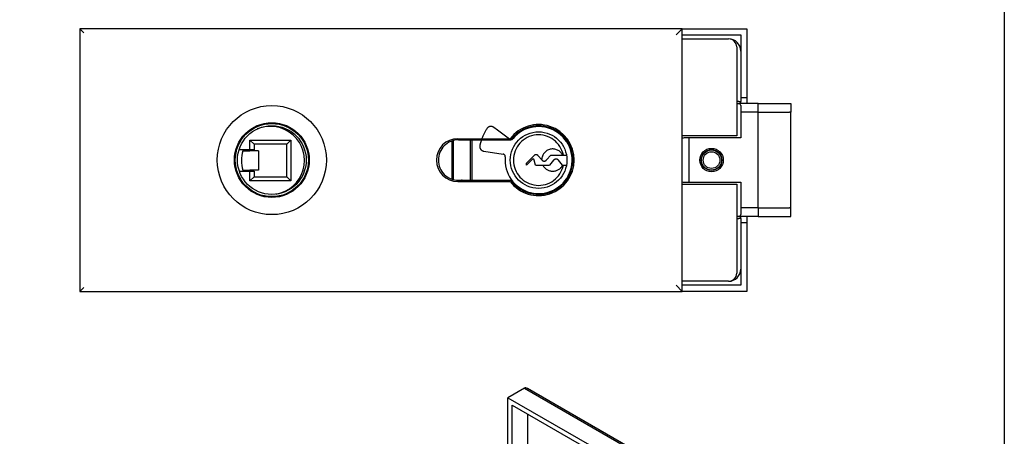
# Model space of a CAD drawing. Units: millimetres. Extents: x 0 to 394, y 0 to 570.
# Drawn here: x 150 to 394, y 200 to 303 of the extents above; entities that cross this region are included whole.
import ezdxf
from ezdxf.enums import TextEntityAlignment as Align

# ---------------------------------------------------------------- set-up
doc = ezdxf.new("R2010")
doc.units = ezdxf.units.MM
doc.header["$LTSCALE"] = 25
doc.linetypes.add('VERDECKT', pattern=[9.525, 6.35, -3.175])
for name, color, linetype in [('Detail-Rahmen', 7, 'CONTINUOUS'), ('Deutsch', 4, 'CONTINUOUS'), ('Dick', 2, 'CONTINUOUS'), ('Schriftfeld', 7, 'CONTINUOUS'), ('Verdeckt', 7, 'VERDECKT')]:
    doc.layers.add(name, color=color, linetype=linetype)
doc.styles.add('Arial', font='arial.ttf')

# ---------------------------------------------------------------- blocks, each defined once
blk = doc.blocks.new('Detail_r')
at = {"layer": 'Detail-Rahmen'}
blk.add_lwpolyline([(0, 0), (0, 285), (197, 285), (197, 0)], close=True, dxfattribs=at)
at = {"layer": 'Deutsch', "style": 'Arial'}
for tag, p in [('ZEICHNUNGSNAME1', (98, 271)), ('ZEICHNUNGSNAME2', (98, 261))]:
    blk.add_attdef(tag, text='', height=5, dxfattribs=at).set_placement(p, align=Align.CENTER)
at = {"layer": 'Schriftfeld', "style": 'Arial'}
blk.add_attdef('ZIELPFAD', (5, 12), '', height=2, rotation=90, dxfattribs=at)
blk.add_attdef('ZEICHNUNGSNUMMER', text='', height=5, dxfattribs=at).set_placement((190, 4), align=Align.RIGHT)
for tag, p in [('MASSSTAB', (30, 4)), ('DATUM', (98, 4))]:
    blk.add_attdef(tag, text='', height=3, dxfattribs=at).set_placement(p, align=Align.CENTER)

msp = doc.modelspace()

# ---------------------------------------------------------------- linework, layer by layer
at = {"layer": 'Dick'}
for p, q in [((165.28872354, 300.43837418), (166.28872354, 299.43837418)), ((165.28872354, 300.43837418), (165.28872354, 235.43837418)), ((314.28872354, 300.43837418), (165.28872354, 300.43837418)), ((314.28872354, 300.43837418), (312.78872354, 298.93837418)), ((314.28872354, 300.43837418), (330.28872354, 300.43837418)), ((314.28872354, 235.43837418), (314.28872354, 300.43837418)), ((330.28872354, 300.43837418), (330.28872354, 283.43837418)), ((314.28872354, 298.93837418), (328.78872354, 298.93837418)), ((314.28872354, 297.93837418), (325.78872354, 297.93837418)), ((328.78872354, 298.93837418), (328.78872354, 283.43837418)), ((327.78872354, 295.93837418), (327.78872354, 273.93837418)), ((328.78872354, 283.43837418), (328.78872354, 282.43837418)), ((328.78872354, 283.43837418), (330.28872354, 283.43837418)), ((330.28872354, 283.43837418), (330.28872354, 281.93837418)), ((328.28872354, 282.43837418), (327.78872354, 282.43837418)), ((327.78872354, 281.93837418), (328.28872354, 281.93837418)), ((328.28872354, 282.43837418), (328.78872354, 282.43837418)), ((333.07073642, 281.93837418), (328.28872354, 281.93837418)), ((328.78872354, 281.93837418), (328.78872354, 282.43837418)), ((328.78872354, 281.43837418), (328.78872354, 273.43837418)), ((333.07073642, 281.93837418), (340.88390922, 281.93837418)), ((333.07073642, 279.78837418), (333.07073642, 281.93837418)), ((340.88390922, 281.93837418), (341.22073642, 281.93837418)), ((341.22073642, 281.93837418), (341.22073642, 279.78837418)), ((333.07073642, 279.78837418), (328.78872354, 279.78837418)), ((333.00860438, 279.78837418), (333.00860438, 256.08837418)), ((333.07073642, 279.78837418), (340.88390922, 279.78837418)), ((341.22073642, 279.78837418), (340.88390922, 279.78837418)), ((341.07073642, 279.78837418), (341.07073642, 256.08837418)), ((207.37974854, 270.4351985), (207.37974854, 272.88440639)), ((208.37974854, 271.88440639), (207.37974854, 272.88440639)), ((207.37974854, 272.88440639), (217.47974854, 272.88440639)), ((216.47974854, 271.88440639), (217.47974854, 272.88440639)), ((217.47974854, 272.88440639), (217.47974854, 262.78440639)), ((258.78872354, 273.23837418), (271.76376803, 273.23837418)), ((327.78872354, 273.93837418), (314.28872354, 273.93837418)), ((328.78872354, 273.43837418), (315.28872354, 273.43837418)), ((315.97073642, 273.43837418), (315.97073642, 262.43837418)), ((207.37974854, 270.4351985), (204.91720035, 270.4351985)), ((207.32974854, 270.4351985), (207.32974854, 270.23480245)), ((208.37974854, 270.4351985), (207.37974854, 270.4351985)), ((208.37974854, 271.88440639), (208.37974854, 270.4351985)), ((216.47974854, 271.88440639), (208.37974854, 271.88440639)), ((216.47974854, 263.78440639), (216.47974854, 271.88440639)), ((205.649236, 270.23480245), (207.37974854, 270.23480245)), ((207.95106084, 270.23480245), (207.37974854, 270.23480245)), ((209.46282473, 270.23480245), (207.95106084, 270.23480245)), ((209.46282473, 270.23480245), (209.46282473, 265.43480245)), ((204.91692617, 265.23440639), (207.37974854, 265.23440639)), ((205.649236, 265.43480245), (207.37974854, 265.43480245)), ((207.32974854, 265.43480245), (207.32974854, 265.23440639)), ((207.95106084, 265.43480245), (207.37974854, 265.43480245)), ((207.37974854, 262.78440639), (207.37974854, 265.23440639)), ((207.37974854, 265.23440639), (208.37974854, 265.23440639)), ((207.37974854, 262.78440639), (208.37974854, 263.78440639)), ((209.46282473, 265.43480245), (207.95106084, 265.43480245)), ((208.37974854, 265.23440639), (208.37974854, 263.78440639)), ((208.37974854, 263.78440639), (216.47974854, 263.78440639)), ((217.47974854, 262.78440639), (216.47974854, 263.78440639)), ((217.47974854, 262.78440639), (207.37974854, 262.78440639)), ((258.78872354, 262.63837418), (271.76376803, 262.63837418)), ((314.28872354, 261.93837418), (327.78872354, 261.93837418)), ((315.28872354, 262.43837418), (328.78872354, 262.43837418)), ((327.78872354, 261.93837418), (327.78872354, 239.93837418)), ((328.78872354, 262.43837418), (328.78872354, 254.43837418)), ((333.07073642, 256.08837418), (328.78872354, 256.08837418)), ((333.07073642, 256.08837418), (340.88390922, 256.08837418)), ((333.07073642, 256.08837418), (333.07073642, 253.93837418)), ((341.22073642, 256.08837418), (340.88390922, 256.08837418)), ((341.22073642, 253.93837418), (341.22073642, 256.08837418)), ((328.28872354, 253.93837418), (327.78872354, 253.93837418)), ((327.78872354, 253.43837418), (328.28872354, 253.43837418)), ((333.07073642, 253.93837418), (328.28872354, 253.93837418)), ((328.78872354, 253.43837418), (328.28872354, 253.43837418)), ((328.78872354, 253.43837418), (328.78872354, 253.93837418)), ((328.78872354, 253.43837418), (328.78872354, 252.43837418)), ((330.28872354, 253.93837418), (330.28872354, 252.43837418)), ((333.07073642, 253.93837418), (340.88390922, 253.93837418)), ((340.88390922, 253.93837418), (341.22073642, 253.93837418)), ((330.28872354, 252.43837418), (328.78872354, 252.43837418)), ((328.78872354, 252.43837418), (328.78872354, 236.93837418)), ((330.28872354, 252.43837418), (330.28872354, 235.43837418)), ((165.28872354, 235.43837418), (166.28872354, 236.43837418)), ((314.28872354, 235.43837418), (312.78872354, 236.93837418)), ((325.78872354, 237.93837418), (314.28872354, 237.93837418)), ((328.78872354, 236.93837418), (314.28872354, 236.93837418)), ((165.28872354, 235.43837418), (314.28872354, 235.43837418)), ((330.28872354, 235.43837418), (314.28872354, 235.43837418)), ((275.30487954, 211.4712285), (271.20366021, 209.10949336)), ((275.30487954, 211.4712285), (380.66378993, 150.79906715)), ((380.95668128, 150.96681209), (276.01005261, 211.40155619)), ((271.20366021, 209.10949336), (376.5625706, 148.43733201)), ((271.20366021, 170.66232874), (271.20366021, 209.10949336)), ((272.26432038, 207.27237911), (375.50191043, 147.82180489)), ((272.26432038, 170.05153517), (272.26432038, 207.27237911)), ((276.01198632, 205.11424182), (276.01198632, 167.89339789))]:
    msp.add_line(p, q, dxfattribs=at)
for centre, radius in [((212.78872354, 267.93837418), 13.5), ((212.78872354, 267.93837418), 9.25), ((212.78872354, 267.93837418), 9.05), ((212.78872354, 267.93837418), 8.5), ((321.57073642, 267.93837418), 2.9), ((321.57073642, 267.93837418), 2.55), ((321.57073642, 267.93837418), 2.5), ((321.57073642, 267.93837418), 2.067)]:
    msp.add_circle(centre, radius, dxfattribs=at)
for centre, radius, start, end in [((325.78872354, 294.93837418), 3, 0, 90), ((325.78872354, 295.93837418), 2, 0, 90), ((328.28872354, 281.43837418), 0.5, 0, 90), ((212.42974854, 267.83440639), 8.45, 279.717686742, 112.5868861179), ((278.78872354, 267.93837418), 8.8, 217.032843745, 142.967156255), ((258.78872354, 267.93837418), 5.3, 90, 270), ((315.28872354, 267.93837418), 5.5, 90, 100.4756816964), ((315.28872354, 267.93837418), 5.5, 259.5243183036, 270), ((328.28872354, 254.43837418), 0.5, 270, 0), ((325.78872354, 240.93837418), 3, 270, 0), ((325.78872354, 239.93837418), 2, 270, 0)]:
    msp.add_arc(centre, radius, start, end, dxfattribs=at)
msp.add_ellipse((276.01198632, 210.24648567), major_axis=(0.70779012, -1.22434857), ratio=0.5769784851, start_param=2.3571613444, end_param=3.1406257994, dxfattribs=at)
for points, knots in [([(204.91720035, 270.4351985), (204.85083584, 270.4351985), (204.77260585, 270.4351985), (204.69551971, 270.4351985), (204.67966227, 270.4351985), (204.66387105, 270.4351985)], [0.228810242818, 0.228810242818, 0.228810242818, 0.228810242818, 0.248719595006, 0.248719595006, 0.253731626551, 0.253731626551, 0.253731626551, 0.253731626551]), ([(205.649236, 270.23480245), (205.38655325, 269.4491446), (205.25486757, 268.62261707), (205.25486757, 267.83480245), (205.25486757, 267.04698782), (205.38655325, 266.22046029), (205.649236, 265.43480245)], [-0.2363443883, -0.2363443883, -0.2363443883, -0.2363443883, 0, 0, 0, 0.2363443883, 0.2363443883, 0.2363443883, 0.2363443883])]:
    msp.add_open_spline(points, degree=3, knots=knots, dxfattribs=at)
msp.add_open_spline([(204.73030399, 265.23440639), (204.78834202, 265.23440639), (204.85740636, 265.23440639), (204.91692617, 265.23440639)], degree=3, dxfattribs=at)
at = {"layer": 'Verdeckt'}
for p, q in [((268.64256973, 275.33027367), (267.69602363, 276.03346191)), ((271.57795979, 273.12686156), (268.64256973, 275.33027367)), ((258.98872354, 272.93837418), (271.91486, 272.93837418)), ((261.88872354, 272.93837418), (261.88872354, 262.93837418)), ((262.28872354, 272.93837418), (262.28872354, 262.93837418)), ((257.28872354, 272.70807018), (257.28872354, 263.16867817)), ((257.68872354, 272.81587354), (257.68872354, 263.06087482)), ((265.23445754, 270.13173779), (270.03014677, 269.40023271)), ((275.78872354, 267.18837418), (277.66436905, 269.05491771)), ((275.78872354, 266.68837418), (277.19665296, 268.08947131)), ((279.561348, 267.97741834), (278.69395055, 269.00919071)), ((281.78872354, 269.18837418), (280.77068891, 267.97741834)), ((281.78872354, 269.18837418), (285.6762122, 269.18837418)), ((275.78872354, 266.68837418), (275.78872354, 267.18837418)), ((277.98872354, 266.68837418), (277.7006716, 267.94390876)), ((277.98872354, 266.68837418), (281.48872354, 266.68837418)), ((282.50675817, 267.89933002), (281.48872354, 266.68837418)), ((284.73413372, 266.68837418), (283.71609909, 267.89933002)), ((284.73413372, 266.68837418), (285.6762122, 266.68837418)), ((258.98872354, 262.93837418), (271.91486, 262.93837418))]:
    msp.add_line(p, q, dxfattribs=at)
msp.add_circle((278.78872354, 267.93837418), 7, dxfattribs=at)
for centre, radius, start, end in [((278.32875765, 268.1344134), 14.5, 148.5679599065, 160.6518368527), ((266.98040879, 275.07018864), 1.2, 53.3913761609, 148.5679599065), ((278.78872354, 267.93837418), 8.29158985, 174.3931892013, 140.3947481263), ((278.78872354, 267.93837418), 8.5, 216.0318790725, 143.9681209275), ((258.98872354, 267.93837418), 5, 90, 270), ((278.32875765, 268.1344134), 14.5, 160.6518368527, 166.1507177646), ((271.93815536, 273.60671482), 0.6, 233.1067546281, 272.6177542689), ((271.93815536, 273.60671482), 0.6, 272.6177542689, 320.3947481263), ((278.78872354, 267.93837418), 6.25, 11.5369590328, 348.4630409672), ((265.41540528, 271.31801681), 1.2, 166.1507177646, 261.3273015102), ((282.28464397, 267.93837418), 2.75, 27.0356917894, 178.54648652), ((269.9396729, 268.8070932), 0.6, 354.3931892013, 81.3273015102), ((277.4082684, 267.87682394), 0.3, 12.9215107825, 134.8606420166), ((278.15813843, 268.55874052), 0.7, 40.0533241293, 134.8606420166), ((280.16601845, 268.48575683), 0.78995847, 220.0533241293, 319.9466758706), ((283.11142863, 267.39099152), 0.78995847, 40.0533241294, 139.9466758707), ((282.28464397, 267.93837418), 2.75, 207.0356917894, 332.9643082106)]:
    msp.add_arc(centre, radius, start, end, dxfattribs=at)
for p in [(278.78872354, 276.43837418), (278.78872354, 276.43837418), (259.78872354, 272.93837418), (260.78872354, 272.93837418), (259.78872354, 262.93837418), (278.78872354, 259.43837418)]:
    msp.add_point(p, dxfattribs=at)

# ---------------------------------------------------------------- block references
at = {"layer": 'Detail-Rahmen', "xscale": 2, "yscale": 2, "zscale": 2}
msp.add_blockref('Detail_r', (0.00000106, 0.00000039), dxfattribs=at)

doc.saveas('drawing.dxf')
